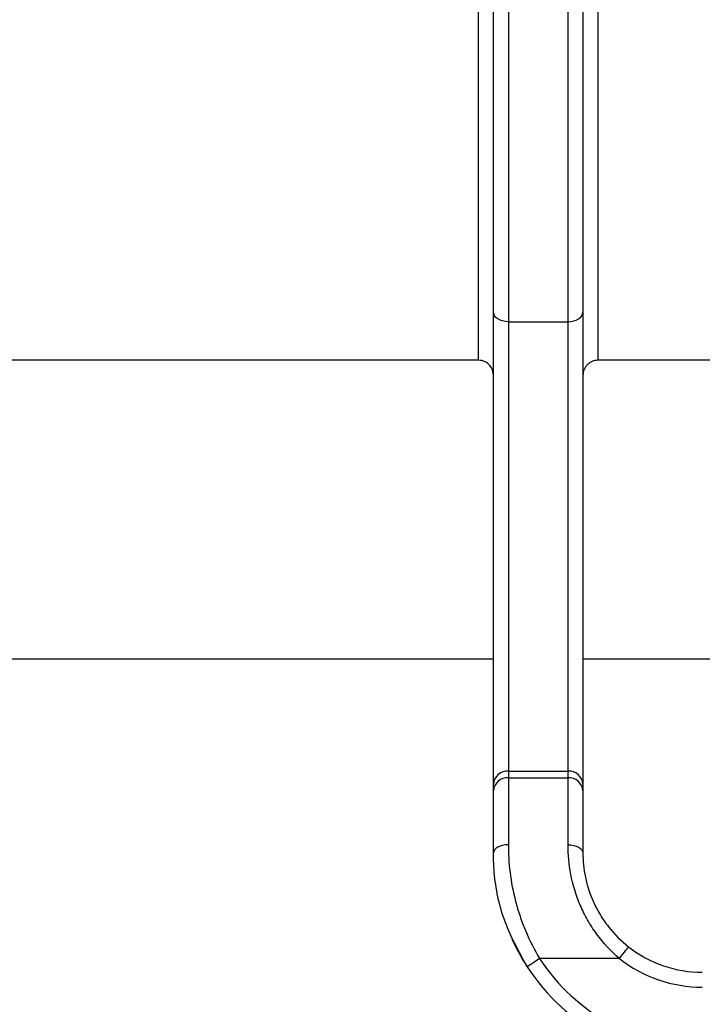
# Paper-space layout 'Лист1(2)' of a CAD drawing. Units: millimetres. Extents: x -35 to 664, y -32 to 370.
# Drawn here: x 243 to 249, y 205 to 213 of the extents above; entities that cross this region are included whole.
import ezdxf

# ---------------------------------------------------------------- set-up
doc = ezdxf.new("R2010")
doc.units = ezdxf.units.MM

psp = doc.layouts.new('Лист1(2)')

# ---------------------------------------------------------------- linework, layer by layer
at = {"color": 7, "linetype": 'Continuous', "lineweight": 25}
for p, q in [((247.255007, 210.382338), (247.255007, 223.112897)), ((247.380005, 223.112897), (247.380005, 210.302274)), ((247.880006, 210.302274), (247.880006, 223.112897)), ((248.005005, 223.112897), (248.005005, 210.382338)), ((248.130003, 222.99825), (248.130003, 209.978684)), ((247.130001, 209.978684), (247.130001, 220.313142)), ((247.255007, 206.427626), (247.255007, 210.382338)), ((248.005005, 210.382338), (248.005005, 206.427626)), ((247.380005, 210.302274), (247.880006, 210.302274)), ((247.380005, 210.302274), (247.380005, 206.535879)), ((247.880006, 206.535879), (247.880006, 210.302274)), ((247.130001, 209.978684), (223.378459, 209.978684)), ((258.380005, 209.978684), (248.130003, 209.978684)), ((247.255007, 207.474969), (211.505005, 207.474969)), ((258.505004, 207.474969), (248.005005, 207.474969)), ((247.380005, 206.535879), (247.380005, 206.480148)), ((247.380005, 206.535879), (247.880006, 206.535879)), ((247.380005, 206.480148), (247.880006, 206.480148)), ((247.380005, 206.480148), (247.380005, 205.918073)), ((247.880006, 206.480148), (247.880006, 206.535879)), ((247.880006, 205.918073), (247.880006, 206.480148)), ((247.255007, 206.371895), (247.255007, 206.427626)), ((248.005005, 206.427626), (248.005005, 206.371895)), ((247.255007, 205.849967), (247.255007, 206.371895)), ((248.005005, 206.371895), (248.005005, 205.849967)), ((248.310918, 204.964604), (247.642377, 204.964604))]:
    psp.add_line(p, q, dxfattribs=at)
at = {"color": 7, "linetype": 'Continuous', "lineweight": 25, "flags": 128}
for points in [[(247.380005, 210.302274), (247.355619, 210.303809), (247.332165, 210.308369), (247.310558, 210.315767), (247.291619, 210.325725), (247.27607, 210.337854), (247.264521, 210.351697), (247.257406, 210.366718), (247.255007, 210.382338)], [(247.880006, 210.302274), (247.904392, 210.303809), (247.927839, 210.308369), (247.949453, 210.315767), (247.968392, 210.325725), (247.983934, 210.337854), (247.99549, 210.351697), (248.002606, 210.366718), (248.005005, 210.382338)], [(247.380005, 205.918073), (247.355619, 205.916765), (247.332165, 205.912887), (247.310558, 205.906595), (247.291619, 205.898124), (247.27607, 205.887805), (247.264521, 205.876029), (247.257406, 205.863255), (247.255007, 205.849967)], [(247.880006, 205.918073), (247.904392, 205.916765), (247.927839, 205.912887), (247.949453, 205.906595), (247.968392, 205.898124), (247.983934, 205.887805), (247.99549, 205.876029), (248.002606, 205.863255), (248.005005, 205.849967)], [(248.310918, 204.964604), (248.325961, 204.983796), (248.34043, 205.002251), (248.353766, 205.019257), (248.365449, 205.034166), (248.375038, 205.0464), (248.382168, 205.055489), (248.386556, 205.061089), (248.388039, 205.062977)], [(247.642377, 204.964604), (247.621926, 204.951319), (247.602263, 204.938541), (247.584144, 204.926769), (247.568259, 204.916447), (247.555221, 204.907979), (247.545535, 204.901683), (247.539574, 204.897809), (247.537555, 204.896501)]]:
    psp.add_lwpolyline(points, dxfattribs=at)
at = {"color": 7, "linetype": 'Continuous', "lineweight": 25}
for centre, radius, start, end in [((247.37219, 206.418609), 0.11753, 86.1873512, 175.6001867), ((247.37219, 206.362879), 0.11753, 86.1873512, 175.6001867), ((247.887818, 206.418606), 0.117533, 4.4013155, 93.8111466), ((247.887818, 206.362876), 0.117533, 4.4013155, 93.8111466), ((249.005004, 205.849968), 1.75, 204.3496894, 213.0136452), ((249.005004, 205.849968), 1, 231.9050411, 270), ((249.005004, 205.849968), 1.75, 213.0136452, 270), ((249.005004, 205.849968), 1.625, 213.0136452, 270), ((249.005004, 205.849968), 1.125, 231.9050411, 270)]:
    psp.add_arc(centre, radius, start, end, dxfattribs=at)
for points, knots in [([(247.255007, 209.853652), (247.253622, 209.867712), (247.250852, 209.895831), (247.229293, 209.933306), (247.197565, 209.961581), (247.162421, 209.976558), (247.139206, 209.97808), (247.130001, 209.978684)], [0, 0, 0, 0, 0.21477199, 0.42953671, 0.64426136, 0.85894747, 1, 1, 1, 1]), ([(248.130004, 209.978685), (248.096986, 209.978685), (248.0647, 209.96514), (248.018583, 209.919037), (248.005004, 209.886668), (248.005004, 209.85365)], [0, 0, 0, 0, 0.5, 0.5, 1, 1, 1, 1]), ([(247.380004, 205.918073), (247.380004, 205.843753), (247.384475, 205.765583), (247.404205, 205.606682), (247.41938, 205.525802), (247.451537, 205.402802), (247.463913, 205.361289), (247.491583, 205.279302), (247.506871, 205.238768), (247.557173, 205.118633), (247.596594, 205.040485), (247.642375, 204.964605)], [0, 0, 0, 0, 0.25, 0.25, 0.5, 0.5, 0.625, 0.625, 0.75, 0.75, 1, 1, 1, 1]), ([(248.310917, 204.964605), (248.23814, 205.026047), (248.174469, 205.09518), (248.091575, 205.209199), (248.06595, 205.249213), (248.020231, 205.330394), (247.999966, 205.371742), (247.94643, 205.497664), (247.92031, 205.585195), (247.88735, 205.754908), (247.880004, 205.838277), (247.880004, 205.918073)], [0, 0, 0, 0, 0.25, 0.25, 0.375, 0.375, 0.5, 0.5, 0.75, 0.75, 1, 1, 1, 1]), ([(247.537555, 204.896501), (247.465347, 205.028533), (247.321345, 205.291839), (247.260398, 205.629871), (247.25612, 205.804518), (247.255007, 205.849967)], [0, 0, 0, 0, 0.42661525, 0.85078591, 1, 1, 1, 1]), ([(248.005004, 205.849968), (248.005004, 205.784779), (248.011403, 205.716138), (248.040711, 205.575574), (248.064165, 205.502524), (248.112219, 205.397853), (248.130406, 205.363521), (248.171389, 205.296219), (248.194339, 205.263106), (248.268168, 205.169224), (248.324469, 205.112814), (248.388037, 205.062979)], [0, 0, 0, 0, 0.25, 0.25, 0.5, 0.5, 0.625, 0.625, 0.75, 0.75, 1, 1, 1, 1])]:
    psp.add_open_spline(points, degree=3, knots=knots, dxfattribs=at)

doc.saveas('drawing.dxf')
